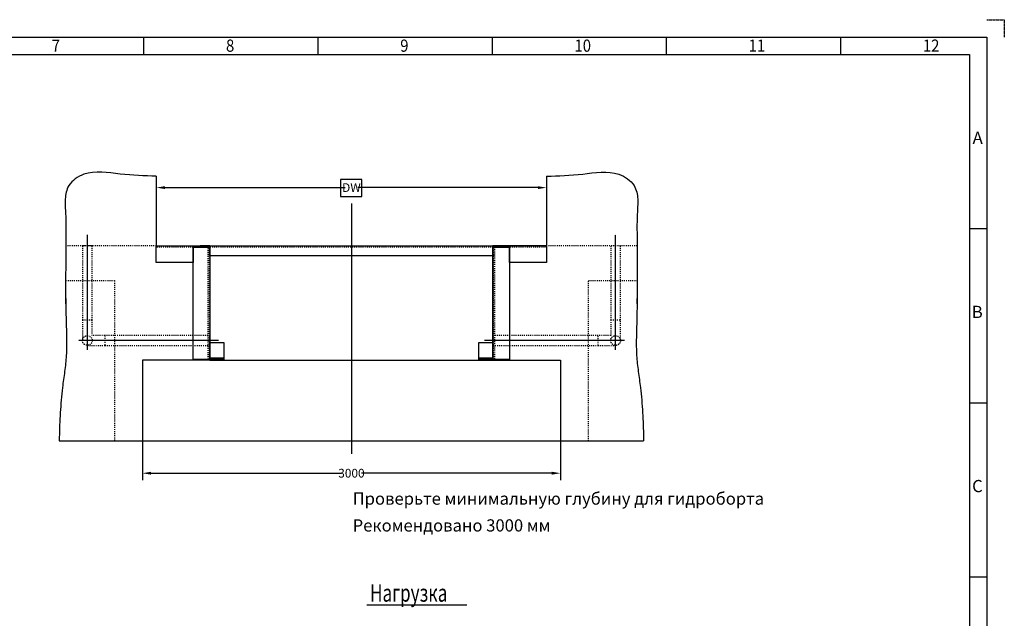
# Model space of a CAD drawing. Units: inches. Extents: x -7912 to 60326, y 53957 to 64457.
# Drawn here: x 53262 to 60326, y 60161 to 64457 of the extents above; entities that cross this region are included whole.
import ezdxf

# ---------------------------------------------------------------- set-up
doc = ezdxf.new("R2010")
doc.units = ezdxf.units.IN
for name, pattern in [('DASHED', [15, 7, -8]), ('DOT_CENTER', [14, 12, -1, 0, -1]), ('PHANTOM', [13, 10, -1, 0, -1, 0, -1])]:
    doc.linetypes.add(name, pattern=pattern)
doc.styles.add('CONVERTER_1', font='txt.shx', dxfattribs={"width": 0.72})
doc.styles.add('CONVERTER_17', font='txt.shx', dxfattribs={"width": 0.856})
doc.styles.add('CONVERTER_2', font='txt.shx', dxfattribs={"width": 0.9})
doc.dimstyles.new('ME10_DIM_11', dxfattribs={"dimtxt": 62.5, "dimasz": 62.5, "dimexe": 50, "dimexo": 0, "dimtad": 1, "dimdec": 1, "dimdsep": 46, "dimtxsty": 'CONVERTER_1', "dimsah": 1, "dimcen": 0.09, "dimclrd": 2, "dimclre": 2, "dimclrt": 3, "dimadec": 0, "dimazin": 0, "dimtfac": 1, "dimtdec": 4, "dimtmove": 0, "dimatfit": 3, "dimfxl": 1, "dimtolj": 1, "dimtzin": 0, "dimarcsym": 0})
doc.dimstyles.new('ME10_DIM_2', dxfattribs={"dimtxt": 62.5, "dimasz": 62.5, "dimexe": 50, "dimexo": 0, "dimtad": 1, "dimdec": 1, "dimdsep": 46, "dimtxsty": 'CONVERTER_1', "dimsah": 1, "dimcen": 0.09, "dimclrd": 2, "dimclre": 2, "dimclrt": 3, "dimadec": 0, "dimazin": 0, "dimtfac": 1, "dimtdec": 4, "dimtmove": 0, "dimatfit": 3, "dimfxl": 1, "dimtolj": 1, "dimtzin": 0, "dimarcsym": 0})

# ---------------------------------------------------------------- blocks, each defined once
blk = doc.blocks.new('*D30')
at = {"lineweight": -2, "transparency": 16777216}
for p, q in [((54142.1, 61434.4), (54142.1, 61152.1)), ((57142.1, 61434.4), (57142.1, 61152.1)), ((54204.6, 61202.1), (55570.3, 61202.1)), ((57079.6, 61202.1), (55714, 61202.1))]:
    blk.add_line(p, q, dxfattribs=at)
at = {"transparency": 16777216}
for points in [[(54204.6, 61212.6), (54204.6, 61191.7), (54142.1, 61202.1)], [(57079.6, 61212.6), (57079.6, 61191.7), (57142.1, 61202.1)]]:
    blk.add_solid(points, dxfattribs=at)
at = {"layer": 'Defpoints', "color": 0, "transparency": 16777216}
for p in [(54142.1, 61434.4), (57142.1, 61434.4), (54142.1, 61202.1)]:
    blk.add_point(p, dxfattribs=at)
at = {"transparency": 16777216, "insert": (55642.1, 61202.1), "char_height": 62.5, "attachment_point": 5, "rotation": 0.00014, "style": 'CONVERTER_1'}
blk.add_mtext('\\A1;3000', dxfattribs=at)
blk = doc.blocks.new('*D21')
at = {"lineweight": -2, "transparency": 16777216}
for p, q in [((54242.1, 63334.4), (54242.1, 63202)), ((57042.1, 63334.4), (57042.1, 63202)), ((54304.6, 63252), (55596.5, 63252)), ((56979.6, 63252), (55687.8, 63252))]:
    blk.add_line(p, q, dxfattribs=at)
at = {"transparency": 16777216}
for points in [[(54304.6, 63262.4), (54304.6, 63241.5), (54242.1, 63252)], [(56979.6, 63262.4), (56979.6, 63241.5), (57042.1, 63252)]]:
    blk.add_solid(points, dxfattribs=at)
at = {"layer": 'Defpoints', "color": 0, "transparency": 16777216}
for p in [(54242.1, 63334.4), (57042.1, 63334.4), (54242.1, 63252)]:
    blk.add_point(p, dxfattribs=at)
at = {"transparency": 16777216, "insert": (55642.1, 63252), "char_height": 62.5, "attachment_point": 5, "rotation": 0.00014, "style": 'CONVERTER_1'}
blk.add_mtext('\\A1;DW', dxfattribs=at)

msp = doc.modelspace()

# ---------------------------------------------------------------- linework, layer by layer
at = {"linetype": 'PHANTOM'}
for p, q in [((60201.29, 64457.47), (60326.29, 64457.47)), ((60326.29, 64457.47), (60326.29, 64332.47))]:
    msp.add_line(p, q, dxfattribs=at)
at = {"linetype": 'Continuous'}
for p, q in [((45851.29, 64332.47), (60201.29, 64332.47)), ((54151.29, 64332.47), (54151.29, 64207.47)), ((55401.29, 64332.47), (55401.29, 64207.47)), ((56651.29, 64332.47), (56651.29, 64207.47)), ((57901.29, 64332.47), (57901.29, 64207.47)), ((59151.29, 64332.47), (59151.29, 64207.47)), ((60201.29, 64332.47), (60201.29, 54082.47)), ((45976.29, 64207.47), (60076.29, 64207.47)), ((60076.29, 64207.47), (60076.29, 54207.47)), ((54242.14, 63334.37), (54242.14, 63334.37)), ((54242.14, 63334.37), (54242.14, 62834.37)), ((57042.14, 63334.37), (57042.14, 62834.37)), ((60076.29, 62957.47), (60201.29, 62957.47)), ((54242.14, 62824.37), (54242.14, 62834.37)), ((54242.14, 62834.37), (54507.14, 62834.37)), ((54242.14, 62834.37), (54627.14, 62834.37)), ((54242.14, 62714.37), (54242.14, 62824.37)), ((54507.14, 62834.37), (54507.14, 62824.37)), ((54507.14, 62834.37), (54627.14, 62834.37)), ((54507.14, 62824.37), (54507.14, 62834.37)), ((54507.14, 62824.37), (54507.14, 62714.37)), ((54507.14, 62824.37), (54627.14, 62824.37)), ((54507.14, 62019.37), (54507.14, 62824.37)), ((54627.14, 62834.37), (54557.14, 62834.37)), ((54627.14, 62834.37), (54627.14, 62014.37)), ((54627.14, 62834.37), (56657.14, 62834.37)), ((54627.14, 62834.37), (54627.14, 62824.37)), ((54627.14, 62827.37), (54627.14, 62834.37)), ((54627.14, 62834.37), (54627.14, 62827.37)), ((54627.14, 62827.37), (54627.14, 62834.37)), ((54627.14, 62834.37), (56657.14, 62834.37)), ((54627.14, 62764.37), (54627.14, 62827.37)), ((54627.14, 62764.37), (54627.14, 62827.37)), ((54627.14, 62827.37), (54627.14, 62764.37)), ((56657.14, 62834.37), (56657.14, 62014.37)), ((57042.14, 62834.37), (56657.14, 62834.37)), ((56657.14, 62834.37), (56777.14, 62834.37)), ((56657.14, 62824.37), (56657.14, 62834.37)), ((56657.14, 62834.37), (56657.14, 62834.37)), ((56657.14, 62827.37), (56657.14, 62834.37)), ((56657.14, 62834.37), (56657.14, 62827.37)), ((56727.14, 62834.37), (56657.14, 62834.37)), ((56657.14, 62834.37), (56657.14, 62834.37)), ((56657.14, 62834.37), (56657.14, 62827.37)), ((56657.14, 62834.37), (56657.14, 62834.37)), ((56657.14, 62827.37), (56657.14, 62764.37)), ((56657.14, 62827.37), (56657.14, 62764.37)), ((56657.14, 62764.37), (56657.14, 62827.37)), ((56657.14, 62824.37), (56777.14, 62824.37)), ((56777.14, 62824.37), (56777.14, 62834.37)), ((56777.14, 62834.37), (57042.14, 62834.37)), ((56777.14, 62834.37), (56777.14, 62824.37)), ((56777.14, 62714.37), (56777.14, 62824.37)), ((56777.14, 62824.37), (56777.14, 62019.37)), ((57042.14, 62834.37), (57042.14, 62824.37)), ((57042.14, 62834.37), (57042.14, 62834.37)), ((57042.14, 62834.37), (57042.14, 62834.37)), ((57042.14, 62824.37), (57042.14, 62714.37)), ((54627.14, 62764.37), (54627.14, 62124.37)), ((54627.14, 62764.37), (56657.14, 62764.37)), ((56657.14, 62124.37), (56657.14, 62764.37)), ((54507.14, 62714.37), (54242.14, 62714.37)), ((57042.14, 62714.37), (56777.14, 62714.37)), ((54627.14, 62029.37), (54627.14, 62139.37)), ((54627.14, 62139.37), (54727.14, 62139.37)), ((54627.14, 62034.37), (54627.14, 62124.37)), ((54627.14, 62124.37), (54627.14, 62034.37)), ((54727.14, 62139.37), (54727.14, 62029.37)), ((56557.14, 62139.37), (56657.14, 62139.37)), ((56557.14, 62029.37), (56557.14, 62139.37)), ((56657.14, 62139.37), (56657.14, 62029.37)), ((56657.14, 62124.37), (56657.14, 62034.37)), ((56657.14, 62034.37), (56657.14, 62124.37)), ((54627.14, 62034.37), (54627.14, 62024.37)), ((54627.14, 62024.37), (54627.14, 62034.37)), ((54627.14, 62029.37), (54727.14, 62029.37)), ((54627.14, 62019.37), (54627.14, 62029.37)), ((54727.14, 62029.37), (54727.14, 62019.37)), ((56557.14, 62019.37), (56557.14, 62029.37)), ((56557.14, 62029.37), (56657.14, 62029.37)), ((56657.14, 62024.37), (56657.14, 62034.37)), ((56657.14, 62034.37), (56657.14, 62024.37)), ((56657.14, 62029.37), (56657.14, 62019.37)), ((54627.14, 62014.37), (54142.14, 62014.37)), ((54142.14, 62014.37), (54142.14, 61434.37)), ((54627.14, 62019.37), (54507.14, 62019.37)), ((54627.14, 62024.37), (54627.14, 62019.37)), ((54727.14, 62019.37), (54627.14, 62019.37)), ((54627.14, 62014.37), (56657.14, 62014.37)), ((56657.14, 62019.37), (56557.14, 62019.37)), ((56657.14, 62019.37), (56657.14, 62024.37)), ((56777.14, 62019.37), (56657.14, 62019.37)), ((56657.14, 62014.37), (57142.14, 62014.37)), ((57142.14, 62014.37), (57142.14, 61434.37)), ((60076.29, 61707.47), (60201.29, 61707.47)), ((53545.79, 61434.37), (53942.14, 61434.37)), ((53942.14, 61434.37), (54142.14, 61434.37)), ((54142.14, 61434.37), (57142.14, 61434.37)), ((57142.14, 61434.37), (57342.14, 61434.37)), ((57142.14, 61434.37), (57342.14, 61434.37)), ((57342.14, 61434.37), (57699.25, 61434.37)), ((57342.14, 61434.37), (57738.48, 61434.37)), ((60076.29, 60457.47), (60201.29, 60457.47)), ((55751.58, 60258.11), (56470.66, 60258.11))]:
    msp.add_line(p, q, dxfattribs=at)
at = {"linetype": 'DOT_CENTER'}
for p, q in [((55642.14, 63137.08), (55642.14, 61340.47)), ((53747.14, 62914.22), (53747.14, 62179.37)), ((57537.14, 62179.37), (57537.14, 62914.22)), ((53747.14, 62179.37), (53747.14, 62088.22)), ((57537.14, 62088.22), (57537.14, 62179.37)), ((53782.14, 62154.37), (53683.39, 62154.37)), ((54688.39, 62154.37), (53782.14, 62154.37)), ((57502.14, 62154.37), (56595.88, 62154.37)), ((57600.88, 62154.37), (57502.14, 62154.37))]:
    msp.add_line(p, q, dxfattribs=at)
at = {"linetype": 'DASHED'}
for p, q in [((54242.14, 62834.37), (53592.14, 62834.37)), ((53712.14, 62834.37), (53712.14, 62302.36)), ((53782.14, 62834.37), (53712.14, 62834.37)), ((53782.14, 62302.36), (53782.14, 62834.37)), ((54507.14, 62824.37), (54242.14, 62824.37)), ((54557.14, 62831.87), (54557.14, 62834.37)), ((54557.14, 62827.37), (54557.14, 62827.37)), ((54611.14, 62827.37), (54561.64, 62827.37)), ((54615.14, 62019.37), (54615.14, 62824.37)), ((54620.14, 62818.37), (54620.14, 62768.87)), ((54627.14, 62827.37), (56657.14, 62827.37)), ((56664.14, 62768.87), (56664.14, 62818.37)), ((56669.14, 62824.37), (56669.14, 62019.37)), ((56722.64, 62827.37), (56673.14, 62827.37)), ((56727.14, 62834.37), (56727.14, 62831.87)), ((56727.14, 62827.37), (56727.14, 62827.37)), ((57042.14, 62824.37), (56777.14, 62824.37)), ((57692.14, 62834.37), (57042.14, 62834.37)), ((57572.14, 62834.37), (57502.14, 62834.37)), ((57502.14, 62834.37), (57502.14, 62302.36)), ((57572.14, 62302.36), (57572.14, 62834.37)), ((54622.14, 62764.37), (54627.14, 62764.37)), ((54622.14, 62764.37), (54622.14, 62019.37)), ((54624.64, 62764.37), (54627.14, 62764.37)), ((54627.14, 62764.37), (54627.14, 62019.37)), ((56657.14, 62019.37), (56657.14, 62764.37)), ((56657.14, 62764.37), (56662.14, 62764.37)), ((56657.14, 62764.37), (56659.64, 62764.37)), ((56662.14, 62019.37), (56662.14, 62764.37)), ((53591.54, 62584.37), (53942.14, 62584.37)), ((53942.14, 62584.37), (53942.14, 61434.37)), ((57342.14, 61434.37), (57342.14, 62584.37)), ((57342.14, 62584.37), (57692.73, 62584.37)), ((53712.14, 62302.36), (53712.14, 62154.37)), ((53712.14, 62302.36), (53782.14, 62302.36)), ((53782.14, 62189.37), (53782.14, 62302.36)), ((57502.14, 62302.36), (57502.14, 62189.37)), ((57502.14, 62302.36), (57572.14, 62302.36)), ((57572.14, 62154.37), (57572.14, 62302.36)), ((53872.14, 62189.37), (53782.14, 62189.37)), ((53872.14, 62189.37), (53872.14, 62119.37)), ((54627.14, 62189.37), (53872.14, 62189.37)), ((54627.14, 62119.37), (54627.14, 62189.37)), ((56657.14, 62189.37), (56657.14, 62119.37)), ((57412.14, 62189.37), (56657.14, 62189.37)), ((57412.14, 62119.37), (57412.14, 62189.37)), ((57502.14, 62189.37), (57412.14, 62189.37)), ((53747.14, 62119.37), (53872.14, 62119.37)), ((53872.14, 62119.37), (54627.14, 62119.37)), ((56657.14, 62119.37), (57412.14, 62119.37)), ((57412.14, 62119.37), (57537.14, 62119.37)), ((54627.14, 62019.37), (54622.14, 62019.37)), ((56662.14, 62019.37), (56657.14, 62019.37))]:
    msp.add_line(p, q, dxfattribs=at)
msp.add_lwpolyline([(55562.67, 63310.98), (55562.67, 63189.1), (55717.04, 63189.1), (55717.04, 63310.98)], close=True)
for centre in [(53747.14, 62154.37), (57537.14, 62154.37)]:
    msp.add_circle(centre, 35, dxfattribs=at)
for centre, radius, start, end in [((54561.64, 62831.87), 4.5, 180, -90), ((54611.14, 62818.37), 9, 0, 90), ((56673.14, 62818.37), 9, 90, 180), ((56722.64, 62831.87), 4.5, -90, 0), ((54624.64, 62768.87), 4.5, 180, -90), ((56659.64, 62768.87), 4.5, -90, 0)]:
    msp.add_arc(centre, radius, start, end, dxfattribs=at)
at = {"linetype": 'Continuous'}
for points in [[(54242.14, 63334.37), (53983.04, 63349.51), (53722.8, 63347.8), (53660.78, 63314.92), (53614.14, 63266.31), (53588.51, 63170.18), (53591.5, 63062.58), (53593.38, 62947.03), (53592.14, 62834.37)], [(57042.14, 63334.37), (57301.23, 63349.51), (57561.47, 63347.8), (57623.49, 63314.92), (57670.13, 63266.31), (57695.76, 63170.18), (57692.77, 63062.58), (57690.89, 62947.03), (57692.14, 62834.37)], [(53592.14, 62834.37), (53592.1, 62793.46), (53592.14, 62746.37), (53591.85, 62660.82), (53591.54, 62584.37)], [(57692.14, 62834.37), (57692.17, 62793.46), (57692.14, 62746.37), (57692.42, 62660.82), (57692.73, 62584.37)], [(53591.54, 62584.37), (53591.53, 62566.07), (53591.54, 62535.47), (53591.56, 62499.01), (53591.62, 62463.13), (53591.7, 62434.28), (53591.81, 62418.91), (53591.96, 62423.46), (53592.14, 62454.37), (53593.93, 62344.15), (53596.19, 62253.09), (53597.96, 62176.47), (53598.23, 62109.57), (53596.03, 62047.65), (53584.19, 61932.34), (53568.87, 61816.75), (53552.99, 61636.89), (53546.23, 61459.09), (53546, 61446.72), (53545.79, 61434.37)], [(53591.54, 62584.37), (53591.53, 62566.07), (53591.54, 62535.47), (53591.56, 62499.01), (53591.62, 62463.13), (53591.7, 62434.28), (53591.81, 62418.91), (53591.96, 62423.46), (53592.14, 62454.37), (53593.93, 62344.15), (53596.19, 62253.09), (53597.96, 62176.47), (53598.23, 62109.57), (53596.03, 62047.65), (53584.19, 61932.34), (53568.87, 61816.75), (53552.99, 61636.89), (53546.23, 61459.09), (53546, 61446.72), (53545.79, 61434.37)], [(57692.73, 62584.37), (57692.74, 62566.07), (57692.74, 62535.47), (57692.71, 62499.01), (57692.65, 62463.13), (57692.57, 62434.28), (57692.46, 62418.91), (57692.32, 62423.46), (57692.14, 62454.37), (57690.35, 62344.15), (57688.08, 62253.09), (57686.32, 62176.47), (57686.04, 62109.57), (57688.24, 62047.65), (57700.08, 61932.34), (57715.41, 61816.75), (57731.28, 61636.89), (57738.04, 61459.09), (57738.28, 61446.72), (57738.48, 61434.37)]]:
    msp.add_spline(points, degree=3, dxfattribs=at)

# ---------------------------------------------------------------- texts
for s, height, style, width, p in [('7', 87.5, 'CONVERTER_2', 0.9, (53491.9, 64227.42)), ('8', 87.5, 'CONVERTER_2', 0.9, (54741.9, 64227.42)), ('9', 87.5, 'CONVERTER_2', 0.9, (55991.9, 64227.42)), ('10', 87.5, 'CONVERTER_2', 0.9, (57241.9, 64227.42)), ('11', 87.5, 'CONVERTER_2', 0.9, (58491.9, 64227.42)), ('12', 87.5, 'CONVERTER_2', 0.9, (59741.9, 64227.42)), ('Нагрузка', 125, 'CONVERTER_1', 0.72, (55775.81, 60279.95))]:
    msp.add_text(s, height=height, dxfattribs=dict(style=style, width=width)).set_placement(p)
at = {"char_height": 87.5, "line_spacing_factor": 1.320528}
for s, insert, attachment_point, style in [('A', (60171.55, 63538.79), 9, 'CONVERTER_2'), ('B', (60171.55, 62288.79), 9, 'CONVERTER_2'), ('C', (60171.55, 61038.79), 9, 'CONVERTER_2'), ('Проверьте минимальную глубину для гидроборта\\PРекомендовано 3000 мм', (55650.72, 60756.21), 7, 'CONVERTER_17')]:
    msp.add_mtext(s, dxfattribs=dict(at, insert=insert, attachment_point=attachment_point, style=style))

# ---------------------------------------------------------------- dimensions: what is measured, and where the dimension line sits
dim = msp.add_linear_dim(base=(54242.14, 63251.96), p1=(57042.14, 63334.37), p2=(54242.14, 63334.37), text='DW', dimstyle='ME10_DIM_11', override={"dimclrd": 256, "dimclre": 256, "dimclrt": 256})
dim.commit()
dim.dimension.update_dxf_attribs({"geometry": '*D21', "text_midpoint": (55642.14, 63251.96), "text_rotation": 0.000139})
dim = msp.add_linear_dim(base=(54142.14, 61202.13), p1=(57142.14, 61434.37), p2=(54142.14, 61434.37), dimstyle='ME10_DIM_2', override={"dimclrd": 256, "dimclre": 256, "dimclrt": 256})
dim.commit()
dim.dimension.update_dxf_attribs({"geometry": '*D30', "text_midpoint": (55642.14, 61202.13), "text_rotation": 0.000139})

doc.saveas('drawing.dxf')
